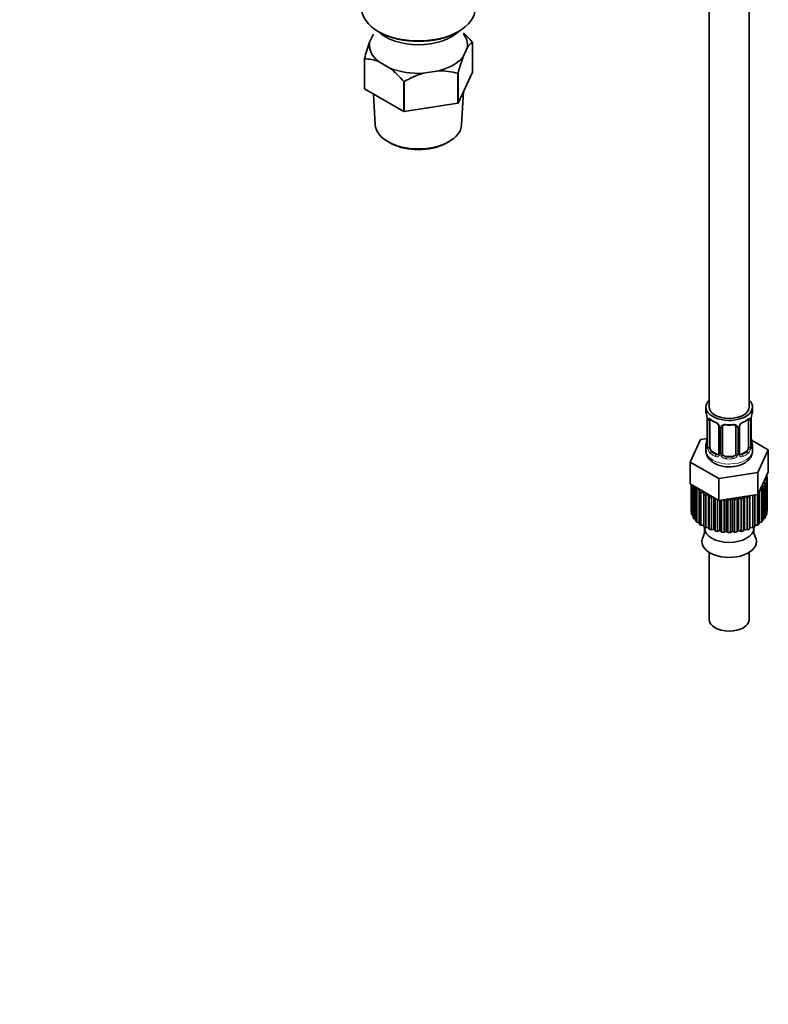
# Model space of a CAD drawing. Units: millimetres. Extents: x 0 to 1761, y 0 to 2060.
# Drawn here: x 1228 to 1453, y 0 to 295 of the extents above; entities that cross this region are included whole.
import ezdxf
from ezdxf import colors
from ezdxf.entities.mleader import LeaderData, LeaderLine
from ezdxf.math import Vec2, Vec3

# ---------------------------------------------------------------- set-up
doc = ezdxf.new("R2010")
doc.units = ezdxf.units.MM
doc.layers.add('DV6_Défaut', color=7, linetype='Continuous')
doc.layers.add('Défaut', color=7, linetype='Continuous')

# ---------------------------------------------------------------- blocks, each defined once
blk = doc.blocks.new('_DOT')
at = {"color": 0}
blk.add_line((0, 0), (-1, 0), dxfattribs=at)
at = {"color": 0, "const_width": 0.333}
blk.add_lwpolyline([(-0.1665, 0, 1), (0.1665, 0, 1)], format="xyb", close=True, dxfattribs=at)
blk = doc.blocks.new('SE5')
at = {"layer": 'DV6_Défaut', "color": 7, "linetype": 'Continuous', "lineweight": 35}
for p, q in [((1434.91, 340.18), (1434.91, 178.96)), ((1446.91, 178.96), (1446.91, 340.18)), ((1333.22, 288.21), (1334.35, 290.65)), ((1335.82, 291.47), (1336.18, 291.27)), ((1359.53, 291.27), (1359.88, 291.47)), ((1362.48, 286.57), (1361.23, 283.88)), ((1364, 279.23), (1364, 288.21)), ((1331.7, 274.32), (1331.7, 283.31)), ((1331.74, 283.22), (1331.74, 274.24)), ((1339.31, 280.49), (1335.89, 282.46)), ((1353.94, 279.67), (1349.27, 278.95)), ((1359.61, 269.93), (1359.61, 278.91)), ((1359.71, 269.99), (1364, 279.23)), ((1359.71, 278.97), (1359.71, 269.99)), ((1343.46, 267.48), (1343.46, 276.46)), ((1343.6, 276.44), (1343.6, 267.45)), ((1331.74, 274.24), (1343.46, 267.48)), ((1334.43, 272.69), (1334.93, 263.48)), ((1360.78, 263.48), (1361.31, 273.43)), ((1343.6, 267.45), (1359.61, 269.93)), ((1339.14, 258.2), (1339.84, 257.83)), ((1355.87, 257.83), (1356.57, 258.2)), ((1433.91, 178.96), (1433.91, 177.75)), ((1447.91, 177.75), (1447.91, 178.96)), ((1434.36, 175.23), (1434.36, 167.16)), ((1435.11, 166.83), (1435.11, 174.89)), ((1446.71, 174.89), (1446.71, 166.83)), ((1447.46, 167.16), (1447.46, 175.23)), ((1437.85, 173.12), (1437.85, 165.06)), ((1438.91, 164.97), (1438.91, 173.03)), ((1442.91, 173.03), (1442.91, 164.97)), ((1443.96, 165.06), (1443.96, 173.12)), ((1432.33, 169.22), (1429.2, 162.45)), ((1434.32, 169.52), (1432.33, 169.22)), ((1447.51, 169.42), (1447.5, 169.46)), ((1452.62, 166.08), (1447.58, 168.99)), ((1433.91, 167.4), (1433.91, 165.9)), ((1437.23, 164.79), (1435.82, 165.61)), ((1446, 165.61), (1444.58, 164.79)), ((1447.91, 165.9), (1447.91, 167.4)), ((1449.48, 159.32), (1452.62, 166.08)), ((1452.62, 159.55), (1452.62, 166.08)), ((1429.2, 162.45), (1437.77, 157.5)), ((1429.2, 155.92), (1429.2, 162.45)), ((1441.91, 164.15), (1439.91, 164.15)), ((1437.77, 157.5), (1449.48, 159.32)), ((1449.48, 152.78), (1449.48, 159.32)), ((1451.05, 156.16), (1452.62, 159.55)), ((1437.77, 150.97), (1437.77, 157.5)), ((1452.07, 156.39), (1451.33, 156.12)), ((1452.3, 157.53), (1451.65, 157.19)), ((1451.65, 157.19), (1452.2, 156.84)), ((1451.96, 158.14), (1452.3, 157.98)), ((1452.07, 146.59), (1452.07, 156.39)), ((1452.19, 158.03), (1452.19, 158.62)), ((1452.2, 156.84), (1452.2, 147.04)), ((1452.3, 147.73), (1452.3, 157.53)), ((1452.31, 147.94), (1452.31, 157.73)), ((1429.2, 155.92), (1433.48, 153.45)), ((1429.51, 155.74), (1429.51, 147.94)), ((1429.52, 155.74), (1429.52, 147.68)), ((1429.62, 147), (1429.62, 155.67)), ((1429.76, 155.59), (1429.76, 146.55)), ((1430.08, 145.88), (1430.08, 155.41)), ((1430.37, 155.24), (1430.35, 155.25)), ((1430.35, 155.25), (1430.35, 145.45)), ((1430.86, 154.62), (1431.01, 154.88)), ((1430.86, 144.82), (1430.86, 154.62)), ((1432.07, 154.16), (1431.26, 154.23)), ((1431.26, 154.23), (1431.26, 144.43)), ((1431.95, 153.66), (1432.07, 154.16)), ((1431.95, 143.86), (1431.95, 153.66)), ((1433.48, 153.45), (1437.77, 150.97)), ((1449.48, 152.78), (1451.05, 156.16)), ((1449.91, 153.71), (1449.91, 153.7)), ((1449.91, 153.7), (1449.91, 143.9)), ((1450.6, 154.27), (1450.14, 154.21)), ((1450.6, 144.47), (1450.6, 154.27)), ((1451.49, 155.29), (1450.68, 155.1)), ((1450.68, 155.1), (1450.99, 154.66)), ((1450.99, 154.66), (1450.99, 144.86)), ((1451.33, 156.12), (1451.76, 155.72)), ((1451.49, 145.49), (1451.49, 155.29)), ((1451.76, 155.72), (1451.76, 145.92)), ((1433.28, 153.33), (1432.46, 153.31)), ((1432.46, 153.31), (1432.46, 143.52)), ((1433.31, 152.83), (1433.28, 153.33)), ((1433.28, 143.53), (1433.28, 153.33)), ((1433.31, 143.03), (1433.31, 152.83)), ((1434.72, 152.63), (1433.92, 152.53)), ((1433.92, 152.53), (1433.92, 142.74)), ((1434.9, 152.14), (1434.72, 152.63)), ((1434.72, 142.83), (1434.72, 152.63)), ((1434.9, 142.34), (1434.9, 152.14)), ((1435.98, 152), (1435.59, 151.91)), ((1435.59, 151.91), (1435.59, 142.11)), ((1436.35, 142.29), (1436.35, 151.79)), ((1436.68, 141.82), (1436.68, 151.6)), ((1437.42, 151.17), (1437.42, 141.67)), ((1437.77, 150.97), (1443.63, 151.88)), ((1438.12, 141.92), (1438.12, 151.03)), ((1438.58, 141.49), (1438.58, 151.1)), ((1439.37, 151.22), (1439.36, 151.21)), ((1439.36, 151.21), (1439.36, 141.41)), ((1439.97, 141.73), (1439.97, 151.31)), ((1440.55, 151.15), (1440.24, 151.35)), ((1440.55, 141.36), (1440.55, 151.15)), ((1441.85, 151.53), (1441.34, 151.16)), ((1441.34, 151.16), (1441.34, 141.36)), ((1442.54, 151.22), (1441.85, 151.53)), ((1441.85, 141.73), (1441.85, 151.53)), ((1442.54, 141.42), (1442.54, 151.22)), ((1443.7, 151.72), (1443.31, 151.3)), ((1443.31, 151.3), (1443.31, 141.5)), ((1443.63, 151.88), (1449.48, 152.78)), ((1444.47, 151.48), (1443.7, 151.72)), ((1443.7, 141.92), (1443.7, 151.72)), ((1444.47, 141.68), (1444.47, 151.48)), ((1445.47, 152.09), (1445.21, 151.64)), ((1445.21, 151.64), (1445.21, 141.84)), ((1446.3, 151.93), (1445.47, 152.09)), ((1445.47, 142.29), (1445.47, 152.09)), ((1446.3, 142.14), (1446.3, 151.93)), ((1447.04, 152.41), (1446.98, 152.16)), ((1446.98, 152.16), (1446.98, 142.37)), ((1447.09, 142.83), (1447.09, 152.41)), ((1447.96, 142.76), (1447.96, 152.55)), ((1448.56, 152.64), (1448.56, 143.06)), ((1449.41, 143.55), (1449.41, 152.77)), ((1429.52, 147.68), (1429.62, 147.64)), ((1452.2, 147.68), (1452.3, 147.73)), ((1429.76, 146.55), (1430.08, 146.45)), ((1430.35, 145.45), (1430.86, 145.35)), ((1450.99, 145.38), (1451.49, 145.49)), ((1451.76, 146.48), (1452.07, 146.59)), ((1431.26, 144.43), (1431.95, 144.37)), ((1432.46, 143.52), (1433.28, 143.53)), ((1433.28, 143.53), (1433.31, 143.03)), ((1433.53, 142.92), (1433.53, 142.63)), ((1433.92, 142.74), (1434.72, 142.83)), ((1434.72, 142.83), (1434.9, 142.34)), ((1435.59, 142.11), (1436.35, 142.29)), ((1436.35, 142.29), (1436.68, 141.82)), ((1437.42, 141.67), (1438.12, 141.92)), ((1438.12, 141.92), (1438.58, 141.49)), ((1439.36, 141.41), (1439.97, 141.73)), ((1439.97, 141.73), (1440.55, 141.36)), ((1441.34, 141.36), (1441.85, 141.73)), ((1441.85, 141.73), (1442.54, 141.42)), ((1443.31, 141.5), (1443.7, 141.92)), ((1443.7, 141.92), (1444.47, 141.68)), ((1445.21, 141.84), (1445.47, 142.29)), ((1445.47, 142.29), (1446.3, 142.14)), ((1446.98, 142.37), (1447.09, 142.83)), ((1447.09, 142.83), (1447.96, 142.76)), ((1448.29, 142.63), (1448.29, 142.92)), ((1448.56, 143.53), (1449.41, 143.55)), ((1449.91, 144.38), (1450.6, 144.47)), ((1434.91, 135.4), (1434.91, 115.28)), ((1446.91, 115.28), (1446.91, 135.4))]:
    blk.add_line(p, q, dxfattribs=at)
at = {"layer": 'DV6_Défaut', "color": 7, "linetype": 'Continuous', "lineweight": 18}
for p, q in [((1434.39, 175.14), (1434.39, 167.08)), ((1434.5, 166.92), (1434.5, 174.98)), ((1447.32, 174.98), (1447.32, 166.92)), ((1447.43, 167.08), (1447.43, 175.14)), ((1438.09, 172.91), (1438.09, 164.85)), ((1438.37, 164.78), (1438.37, 172.84)), ((1443.45, 172.84), (1443.45, 164.78)), ((1443.72, 164.85), (1443.72, 172.91)), ((1435.82, 165.61), (1435.59, 165.47)), ((1446, 165.61), (1446.23, 165.47)), ((1437.23, 164.79), (1437, 164.66)), ((1439.91, 164.15), (1439.91, 163.96)), ((1441.91, 164.15), (1441.91, 163.96)), ((1444.58, 164.79), (1444.81, 164.66))]:
    blk.add_line(p, q, dxfattribs=at)
at = {"layer": 'DV6_Défaut', "color": 7, "linetype": 'Continuous', "lineweight": 35}
for centre, radius, start, end in [((1341.55, 269.36), 29.34, 40.1908, 47.5351), ((1385.82, 269.24), 55.91, 160.1638, 165.429), ((1366.5, 284.38), 4.58, 123.0585, 151.3273), ((1331.77, 271.72), 11.5, 69.0143, 90.1508), ((1413.83, 264.91), 55.91, 160.1638, 165.429), ((1321.04, 257.52), 29.34, 40.1908, 51.5038), ((1357.09, 253.63), 26.49, 107.1625, 120.6015), ((1354.05, 258.85), 20.82, 74.5087, 90.2987), ((1419.73, 172.95), 14.86, 10.7478, 16.3941), ((1462.08, 172.95), 14.86, 163.606, 169.2521), ((1432.1, 175.27), 2.26, 359.1026, 10.8157), ((1439.37, 180.42), 6.61, 232.4079, 247.5219), ((1436.14, 172.61), 1.84, 28.0611, 67.2022), ((1445.68, 172.63), 1.83, 112.9068, 152.4331), ((1442.42, 180.45), 6.65, 292.5184, 307.5518), ((1450.13, 175.22), 2.67, 168.932, 179.9375), ((1437.18, 173.12), 0.674, 359.8068, 31.1782), ((1440.91, 185.37), 11.83, 264.9785, 275.0215), ((1442.62, 173.11), 0.277, 347.4393, 41.3309), ((1444.63, 173.12), 0.667, 148.6067, 180.2877), ((1419.73, 172.21), 14.86, 343.6059, 349.2522), ((1431.69, 169.93), 2.67, 348.931, 359.9369), ((1449.72, 169.89), 2.26, 179.1131, 190.8397), ((1462.08, 172.21), 14.86, 190.7479, 196.394), ((1433.36, 167.12), 0.997, 345.5609, 2.5986), ((1448.42, 167.11), 0.965, 179.3006, 194.3139), ((1444.24, 165.01), 0.269, 168.1978, 221.1892), ((1444.2, 164.87), 0.161, 193.2325, 260.3468), ((1429.87, 141.81), 3.68, 331.626, 9.0356), ((1451.84, 141.79), 3.57, 170.1866, 209.0301)]:
    blk.add_arc(centre, radius, start, end, dxfattribs=at)
at = {"layer": 'DV6_Défaut', "color": 7, "linetype": 'Continuous', "lineweight": 18}
for centre, radius, start, end in [((1430.83, 175.1), 3.55, 0.6583, 9.9884), ((1435.6, 175.03), 1.11, 160.4927, 182.2972), ((1435.79, 172.2), 2.5, 29.8198, 66.9998), ((1446.03, 172.2), 2.5, 113.0004, 150.18), ((1446.21, 175.03), 1.1, 357.6841, 19.526), ((1450.98, 175.1), 3.55, 170.0079, 179.3454), ((1436.93, 172.89), 1.16, 1.0203, 28.275), ((1439.15, 172.86), 0.785, 144.9712, 180.8641), ((1442.66, 172.86), 0.785, 359.1311, 35.0336), ((1444.88, 172.89), 1.16, 151.7186, 178.9861), ((1433.09, 167.04), 1.29, 343.3385, 1.8084), ((1437.39, 166.95), 2.89, 180.5093, 191.9483), ((1436.85, 166.7), 2.32, 188.7542, 226.8152), ((1444.97, 166.7), 2.32, 313.1842, 351.2464), ((1444.42, 166.95), 2.89, 348.0493, 359.4931), ((1448.72, 167.04), 1.29, 178.1771, 196.676), ((1437.21, 165.01), 0.972, 242.8666, 320.2121), ((1437.28, 165.35), 0.746, 247.8303, 300.1554), ((1437.31, 164.83), 0.779, 325.2937, 1.0277), ((1439.46, 164.8), 1.1, 180.837, 209.4908), ((1440, 165.13), 1.72, 210.2871, 265.0453), ((1440.09, 165.16), 1.21, 206.8319, 261.5389), ((1441.74, 165.15), 1.2, 278.249, 333.3802), ((1441.82, 165.13), 1.72, 274.9548, 329.7127), ((1442.35, 164.8), 1.1, 330.5042, 359.168), ((1444.5, 164.83), 0.779, 178.9659, 214.7127), ((1444.61, 165.01), 0.972, 219.7872, 297.134), ((1444.53, 165.34), 0.735, 240.3802, 292.8078)]:
    blk.add_arc(centre, radius, start, end, dxfattribs=at)
at = {"layer": 'DV6_Défaut', "color": 7, "linetype": 'Continuous', "lineweight": 35}
for centre, major_axis, ratio, start_param, end_param in [((1347.85, 298.42), (17.01, 0), 0.57735, 3.141593, 6.283185), ((1347.85, 295.56), (-14, 0), 0.57735, 0.519801, 2.621792), ((1347.85, 298.01), (-16.51, 0), 0.57735, 0.785398, 2.356194), ((1347.85, 287.39), (-14.7, 0), 0.57735, 3.044869, 3.548428), ((1347.85, 287.39), (14.7, 0), 0.57735, 3.044869, 3.761915), ((1347.85, 287.39), (14.7, 0), 0.57735, 5.139264, 5.85631), ((1347.85, 287.39), (14.7, 0), 0.57735, 4.092067, 4.809112), ((1347.85, 276.21), (13.6, 0), 0.57735, 4.883232, 5.065145), ((1347.85, 263.71), (12.93, 0), 0.57735, 3.172471, 6.252307), ((1347.85, 262.9), (-11.89, 0), 0.57735, 0.83107, 2.310522), ((1440.91, 178.96), (-7, 0), 0.57735, 0, 3.682692), ((1440.91, 178.96), (-7, 0), 0.57735, 5.742086, 6.283185), ((1440.91, 177.75), (7, 0), 0.57735, 3.141593, 3.293694), ((1440.91, 178.96), (6, 0), 0.57735, 3.141593, 6.283185), ((1440.91, 177.75), (-7, 0), 0.57735, 2.989492, 3.141593), ((1434.76, 175.23), (0.4, 0), 0.57735, 3.115554, 3.141591), ((1435.82, 174.49), (-0.5, 0.866), 0.57735, 0.338885, 0.785398), ((1437, 174.68), (0.156, 0.368), 0.483207, 3.141103, 3.173063), ((1446, 174.49), (0.5, 0.866), 0.57735, 5.497787, 5.9443), ((1447.11, 175.8), (-0.395, 0.063), 0.166114, 2.853764, 3.184441), ((1439.91, 173.03), (-1, 0), 0.816497, 6.156042, 6.283185), ((1440.91, 167.4), (7, 0), 0.57735, 2.989492, 3.293694), ((1440.91, 165.9), (-7, 0), 0.57735, 0, 0.785398), ((1435.82, 166.42), (-0.5, 0.866), 0.57735, 0.785398, 1.231911), ((1435.82, 166.42), (0.5, -0.866), 0.57735, 4.373504, 5.497787), ((1446, 166.42), (0.5, 0.866), 0.57735, 3.926991, 5.051274), ((1446, 166.42), (0.5, 0.866), 0.57735, 5.051274, 5.497787), ((1447.06, 167.16), (-0.4, 0), 0.57735, 2.769946, 3.141593), ((1440.91, 167.4), (-7, 0), 0.57735, 2.989492, 3.293694), ((1437.23, 165.61), (-0.5, 0.866), 0.57735, 2.356194, 3.141593), ((1439.91, 164.97), (1, 0), 0.816497, 3.141593, 3.588106), ((1439.91, 164.97), (1, 0), 0.816497, 3.588106, 4.712389), ((1441.91, 164.97), (1, 0), 0.816497, 4.712389, 5.836672), ((1441.91, 164.97), (1, 0), 0.816497, 5.836672, 6.283185), ((1444.58, 165.61), (0.5, 0.866), 0.57735, 3.141593, 3.926991), ((1440.91, 157.73), (11.4, 0), 0.57735, -0.205725, -0.136337), ((1440.91, 157.73), (-11.4, 0), 0.57735, 3.110401, 3.179789), ((1440.91, 157.73), (-11.4, 0), 0.57735, 0.492407, 0.561795), ((1440.91, 157.73), (-11.4, 0), 0.57735, 0.66694, 0.736328), ((1440.91, 157.73), (11.4, 0), 0.57735, -0.55479, -0.485403), ((1440.91, 157.73), (11.4, 0), 0.57735, -0.380258, -0.31087), ((1440.91, 157.73), (-11.4, 0), 0.57735, 0.841473, 0.910861), ((1440.91, 157.73), (-11.4, 0), 0.57735, 1.016006, 1.085394), ((1440.91, 157.73), (11.4, 0), 0.57735, 4.681197, 4.750585), ((1440.91, 157.73), (11.4, 0), 0.57735, -1.427455, -1.358067), ((1440.91, 157.73), (11.4, 0), 0.57735, -1.252922, -1.183534), ((1440.91, 157.73), (11.4, 0), 0.57735, -1.078389, -1.009001), ((1440.91, 147.94), (11.4, 0), 0.57735, 3.141593, 3.179789), ((1440.91, 147.94), (-11.4, 0), 0.57735, 3.110401, 3.141593), ((1440.91, 147.94), (-11.4, 0), 0.57735, 0.143341, 0.212729), ((1440.91, 147.94), (-11.4, 0), 0.57735, 0.317874, 0.387262), ((1440.91, 147.94), (-11.4, 0), 0.57735, 0.492407, 0.561795), ((1440.91, 147.94), (11.4, 0), 0.57735, -0.55479, -0.485403), ((1440.91, 147.94), (11.4, 0), 0.57735, -0.380258, -0.31087), ((1440.91, 147.94), (11.4, 0), 0.57735, -0.205725, -0.136337), ((1440.91, 147.94), (-11.4, 0), 0.57735, 0.66694, 0.736328), ((1440.91, 147.94), (-11.4, 0), 0.57735, 0.841473, 0.910861), ((1440.91, 142.63), (7.38, 0), 0.57735, 3.141593, 6.283185), ((1440.91, 147.94), (-11.4, 0), 0.57735, 1.016006, 1.085394), ((1440.91, 147.94), (-11.4, 0), 0.57735, 1.190539, 1.259927), ((1440.91, 147.94), (11.4, 0), 0.57735, -1.252922, -1.183534), ((1440.91, 147.94), (11.4, 0), 0.57735, -1.078389, -1.009001), ((1440.91, 147.94), (11.4, 0), 0.57735, -0.903856, -0.834468), ((1440.91, 147.94), (11.4, 0), 0.57735, -0.729323, -0.659936), ((1440.91, 138.61), (8.18, 0), 0.57735, 2.836312, 6.283185), ((1440.91, 147.94), (-11.4, 0), 0.57735, 1.365072, 1.43446), ((1440.91, 147.94), (11.4, 0), 0.57735, 4.681197, 4.750585), ((1440.91, 147.94), (11.4, 0), 0.57735, -1.427455, -1.358067), ((1440.91, 138.61), (8.18, 0), 0.57735, 0, 0.308494), ((1440.91, 115.28), (6, 0), 0.57735, 3.141593, 6.283185)]:
    blk.add_ellipse(centre, major_axis=major_axis, ratio=ratio, start_param=start_param, end_param=end_param, dxfattribs=at)
at = {"layer": 'DV6_Défaut', "color": 7, "linetype": 'Continuous', "lineweight": 18}
for centre, major_axis, ratio, start_param, end_param in [((1434.76, 175.23), (0.4, 0), 0.57735, 3.141591, 3.513239), ((1434.86, 175.08), (0.4, 0), 0.57735, 3.555344, 5.371005), ((1434.92, 175.5), (0.373, -0.146), 0.85055, 3.855675, 5.740852), ((1440.91, 177.75), (-7, 0), 0.57735, 0.633297, 0.937499), ((1435.59, 175.5), (0.247, 0.314), 0.658162, 2.44473, 3.142157), ((1437, 174.68), (0.156, 0.368), 0.483207, 2.29088, 3.141103), ((1444.81, 174.68), (-0.156, 0.368), 0.483207, 3.126146, 3.992305), ((1440.91, 177.75), (7, 0), 0.57735, 5.345686, 5.649888), ((1446.23, 175.5), (-0.247, 0.314), 0.658162, 3.141015, 3.838456), ((1446.89, 175.5), (-0.373, -0.146), 0.85055, 0.542333, 2.42751), ((1446.95, 175.08), (-0.4, 0), 0.57735, 0.912181, 2.727841), ((1447.06, 175.23), (-0.4, 0), 0.57735, 2.769946, 3.146041), ((1438.12, 173.65), (0.359, 0.176), 0.358003, 3.129519, 4.05706), ((1438.25, 173.12), (0.4, 0), 0.57735, 3.139184, 4.298637), ((1438.51, 173.06), (0.4, 0), 0.57735, 4.340743, 6.156403), ((1438.64, 173.52), (-0.332, 0.222), 0.641506, 1.587428, 3.14439), ((1440.91, 177.75), (-7, 0), 0.57735, 1.418695, 1.722897), ((1439.91, 173.99), (0.035, 0.398), 0.123712, 2.191761, 3.141508), ((1441.91, 173.99), (-0.035, 0.398), 0.123712, 3.141661, 4.091425), ((1443.17, 173.52), (0.332, 0.222), 0.641506, 3.148909, 4.695758), ((1443.3, 173.06), (-0.4, 0), 0.57735, 0.126783, 1.942443), ((1443.56, 173.12), (-0.4, 0), 0.57735, 1.984548, 3.144521), ((1443.69, 173.65), (-0.359, 0.176), 0.358003, 2.226125, 3.169286), ((1434.38, 167.98), (0.387, -0.103), 0.80707, 1.846723, 3.352676), ((1440.91, 167.73), (6.6, 0), 0.57735, 3.017713, 3.265472), ((1434.71, 169.36), (0.395, -0.063), 0.166114, 3.188685, 3.653865), ((1447.11, 169.36), (-0.395, -0.063), 0.166114, 2.62932, 3.098104), ((1447.43, 167.98), (-0.387, -0.103), 0.80707, 2.93051, 4.436462), ((1440.91, 167.73), (-6.6, 0), 0.57735, 3.017713, 3.265472), ((1434.38, 166.83), (-0.387, -0.103), 0.80707, 4.501306, 6.072102), ((1434.71, 166.75), (0.381, -0.123), 0.86268, 3.140217, 3.728142), ((1434.76, 167.16), (0.4, 0), 0.57735, 3.141593, 3.513239), ((1434.86, 167.01), (-0.4, 0), 0.57735, 0.413752, 2.229412), ((1434.92, 166.45), (-0.392, -0.078), 0.178244, 0.357599, 2.242775), ((1435.59, 165.15), (-0.247, -0.314), 0.658162, 4.015526, 5.586322), ((1440.91, 167.73), (-6.6, 0), 0.57735, 0.633297, 0.937499), ((1440.91, 165.9), (-7, 0), 0.57735, 0.785398, 3.141593), ((1440.91, 167.73), (6.6, 0), 0.57735, 5.345686, 5.649888), ((1446.23, 165.15), (0.247, -0.314), 0.658162, 0.696863, 2.267659), ((1446.89, 166.45), (0.392, -0.078), 0.178244, 4.04041, 5.925586), ((1446.95, 167.01), (0.4, 0), 0.57735, 4.053773, 5.869434), ((1447.43, 166.83), (0.387, -0.103), 0.80707, 0.211083, 1.718624), ((1447.11, 166.75), (-0.381, -0.123), 0.86268, 2.555043, 3.150937), ((1440.91, 167.4), (-7, 0), 0.57735, 0.633297, 0.937499), ((1437, 164.33), (-0.156, -0.368), 0.483207, 3.861676, 5.432473), ((1438.12, 164.6), (0.333, -0.222), 0.670791, 3.124422, 4.652076), ((1438.25, 165.06), (0.4, 0), 0.57735, 3.141593, 4.298637), ((1438.51, 165), (-0.4, 0), 0.57735, 1.19915, 3.01481), ((1438.64, 164.47), (-0.355, -0.185), 0.387288, 0.98259, 2.867767), ((1439.91, 163.64), (-0.035, -0.398), 0.123712, 3.762557, 5.333353), ((1440.91, 167.4), (7, 0), 0.57735, 4.560288, 4.86449), ((1440.91, 167.73), (-6.6, 0), 0.57735, 1.418695, 1.722897), ((1441.91, 163.64), (0.035, -0.398), 0.123712, 0.949832, 2.520628), ((1443.17, 164.47), (0.355, -0.185), 0.387288, 3.415419, 5.300595), ((1443.3, 165), (0.4, 0), 0.57735, 3.268375, 5.084035), ((1443.56, 165.06), (-0.4, 0), 0.57735, 1.984548, 3.141593), ((1443.69, 164.6), (-0.333, -0.222), 0.670791, 1.631109, 3.166781), ((1444.81, 164.33), (0.156, -0.368), 0.483207, 0.850713, 2.421509), ((1440.91, 167.4), (7, 0), 0.57735, 5.345686, 5.649888)]:
    blk.add_ellipse(centre, major_axis=major_axis, ratio=ratio, start_param=start_param, end_param=end_param, dxfattribs=at)
at = {"layer": 'DV6_Défaut', "color": 7, "linetype": 'Continuous', "lineweight": 35}
for points, degree in [([(1363.96, 288.3), (1363.98, 288.26), (1364, 288.21)], 2), ([(1331.74, 283.22), (1331.72, 283.26), (1331.7, 283.31)], 2), ([(1359.71, 278.97), (1359.66, 278.94), (1359.61, 278.91)], 2), ([(1343.6, 276.44), (1343.53, 276.45), (1343.46, 276.46)], 2), ([(1331.74, 274.24), (1331.72, 274.28), (1331.7, 274.32)], 2), ([(1359.71, 269.99), (1359.66, 269.96), (1359.61, 269.93)], 2), ([(1343.6, 267.45), (1343.53, 267.47), (1343.46, 267.48)], 2), ([(1438.93, 173.13), (1438.93, 173.22), (1438.95, 173.28), (1438.99, 173.3)], 3), ([(1437.79, 164.82), (1437.77, 164.77), (1437.72, 164.74), (1437.65, 164.72)], 3), ([(1437.85, 165.06), (1437.84, 164.92), (1437.82, 164.84), (1437.78, 164.83)], 3)]:
    blk.add_open_spline(points, degree=degree, dxfattribs=at)
at = {"layer": 'DV6_Défaut', "color": 7, "linetype": 'Continuous', "lineweight": 18}
for points, knots in [([(1434.56, 175.4), (1434.59, 175.46), (1434.63, 175.51), (1434.72, 175.57), (1434.77, 175.58), (1434.89, 175.57), (1434.96, 175.55), (1435.1, 175.48), (1435.18, 175.43), (1435.27, 175.36)], [0, 0, 0, 0, 0.25, 0.25, 0.5, 0.5, 0.75, 0.75, 1, 1, 1, 1]), ([(1446.55, 175.36), (1446.63, 175.43), (1446.71, 175.48), (1446.86, 175.55), (1446.93, 175.57), (1447.05, 175.58), (1447.1, 175.57), (1447.19, 175.51), (1447.23, 175.46), (1447.25, 175.4)], [0, 0, 0, 0, 0.25, 0.25, 0.5, 0.5, 0.75, 0.75, 1, 1, 1, 1]), ([(1438.51, 173.31), (1438.57, 173.39), (1438.65, 173.47), (1438.84, 173.59), (1438.95, 173.64), (1439.18, 173.72), (1439.31, 173.74), (1439.57, 173.77), (1439.71, 173.77), (1439.85, 173.76)], [0, 0, 0, 0, 0.25, 0.25, 0.5, 0.5, 0.75, 0.75, 1, 1, 1, 1]), ([(1441.97, 173.76), (1442.11, 173.77), (1442.24, 173.77), (1442.51, 173.74), (1442.63, 173.72), (1442.87, 173.64), (1442.98, 173.59), (1443.16, 173.47), (1443.24, 173.39), (1443.31, 173.31)], [0, 0, 0, 0, 0.25, 0.25, 0.5, 0.5, 0.75, 0.75, 1, 1, 1, 1]), ([(1434.33, 166.67), (1434.31, 166.6), (1434.28, 166.56), (1434.22, 166.51), (1434.19, 166.5), (1434.12, 166.52), (1434.09, 166.55), (1434.04, 166.65), (1434.01, 166.71), (1433.99, 166.79)], [0, 0, 0, 0, 0.25, 0.25, 0.5, 0.5, 0.75, 0.75, 1, 1, 1, 1]), ([(1435.18, 166.44), (1435.19, 166.34), (1435.21, 166.25), (1435.26, 166.06), (1435.29, 165.97), (1435.39, 165.72), (1435.48, 165.57), (1435.59, 165.47)], [0, 0, 0, 0, 0.25, 0.25, 0.5, 0.5, 1, 1, 1, 1]), ([(1446.23, 165.47), (1446.28, 165.52), (1446.33, 165.58), (1446.42, 165.72), (1446.46, 165.8), (1446.56, 166.05), (1446.61, 166.25), (1446.64, 166.44)], [0, 0, 0, 0, 0.25, 0.25, 0.5, 0.5, 1, 1, 1, 1]), ([(1447.83, 166.79), (1447.81, 166.71), (1447.78, 166.65), (1447.72, 166.55), (1447.69, 166.52), (1447.63, 166.5), (1447.6, 166.51), (1447.53, 166.56), (1447.51, 166.6), (1447.48, 166.67)], [0, 0, 0, 0, 0.25, 0.25, 0.5, 0.5, 0.75, 0.75, 1, 1, 1, 1])]:
    blk.add_open_spline(points, degree=3, knots=knots, dxfattribs=at)
at = {"layer": 'DV6_Défaut', "color": 7, "linetype": 'Continuous', "lineweight": 35}
for points, knots in [([(1435.16, 175.29), (1435.16, 175.29), (1435.16, 175.29), (1435.22, 175.27), (1435.3, 175.21), (1435.34, 175.18)], [0, 0, 0, 0, 0.1242173, 0.5806111, 1, 1, 1, 1]), ([(1446.47, 175.17), (1446.51, 175.2), (1446.58, 175.26), (1446.65, 175.29), (1446.66, 175.29), (1446.66, 175.29)], [0, 0, 0, 0, 0.3127642, 0.782871, 1, 1, 1, 1]), ([(1438.98, 173.3), (1439, 173.32), (1439.04, 173.4), (1439.22, 173.51), (1439.52, 173.6), (1439.74, 173.59), (1439.87, 173.59)], [0, 0, 0, 0, 0.119784, 0.423595, 0.710115, 1, 1, 1, 1]), ([(1441.94, 173.58), (1442, 173.59), (1442.17, 173.61), (1442.46, 173.56), (1442.71, 173.45), (1442.79, 173.35), (1442.84, 173.3)], [0, 0, 0, 0, 0.134801, 0.428282, 0.722147, 1, 1, 1, 1]), ([(1433.97, 165.87), (1433.96, 165.59), (1433.95, 164.94), (1434.43, 163.87), (1435.27, 162.85), (1435.96, 162.39), (1436.37, 162.12)], [0, 0, 0, 0, 0.165861, 0.446866, 0.727784, 1, 1, 1, 1]), ([(1434.33, 166.88), (1434.33, 166.87), (1434.32, 166.85), (1434.32, 166.85), (1434.32, 166.85)], [0, 0, 0, 0, 0.5320749, 1, 1, 1, 1]), ([(1436.37, 162.12), (1436.67, 161.96), (1437.39, 161.59), (1438.88, 161.15), (1440.7, 160.96), (1442.55, 161.08), (1444.32, 161.53), (1445.81, 162.27), (1446.95, 163.26), (1447.65, 164.39), (1447.95, 165.36), (1447.88, 165.83), (1447.87, 165.93)], [0, 0, 0, 0, 0.067187, 0.186602, 0.305759, 0.42514, 0.546077, 0.670355, 0.780504, 0.882452, 0.980398, 1, 1, 1, 1]), ([(1447.5, 166.85), (1447.5, 166.85), (1447.49, 166.85), (1447.49, 166.87), (1447.49, 166.88)], [0, 0, 0, 0, 0.5885753, 1, 1, 1, 1])]:
    blk.add_open_spline(points, degree=3, knots=knots, dxfattribs=at)

msp = doc.modelspace()

# ---------------------------------------------------------------- block references
at = {"layer": 'Défaut'}
msp.add_blockref('SE5', (0, 0), dxfattribs=at)

# ---------------------------------------------------------------- leaders
at = {"layer": 'Défaut', "color": 7, "linetype": 'Continuous', "lineweight": 18}
ml = msp.add_multileader_mtext('Standard', dxfattribs=at)
ml.set_content('{\\pxsm0.9;\\fSolid Edge ISO|b1||i0||c0|p34;\\W1.;07/06/2017\\P}', color=256)
ml.set_leader_properties()
ml.set_arrow_properties(name='DOT')
ml.build(insert=Vec2(0, 0))
ml.multileader.update_dxf_attribs({"leader_type": 0, "dogleg_length": 0, "arrow_head_size": 12})
ctx = ml.context
ctx.base_point, ctx.char_height, ctx.arrow_head_size, ctx.landing_gap_size = Vec3(1274.61, 2052.4), 12, 12, 4.2
notes = []
notes.append((ctx, [(0, (0, 0, 0), (0, 0), (1, 0), 1, [])]))
ctx.mtext.insert = Vec3(1276.61, 2058.52)
for ctx, leaders in notes:
    for number, flags, end, landing, length, lines in leaders:
        leader = LeaderData()
        leader.index, (leader.has_last_leader_line, leader.has_dogleg_vector, leader.attachment_direction) = number, flags
        leader.last_leader_point, leader.dogleg_vector, leader.dogleg_length = Vec3(end), Vec3(landing), length
        for number, points, colour, breaks in lines:
            line = LeaderLine()
            line.index, line.vertices, line.color, line.breaks = number, Vec3.list(points), colors.encode_raw_color(colour), breaks
            leader.lines.append(line)
        ctx.leaders.append(leader)

doc.saveas('drawing.dxf')
